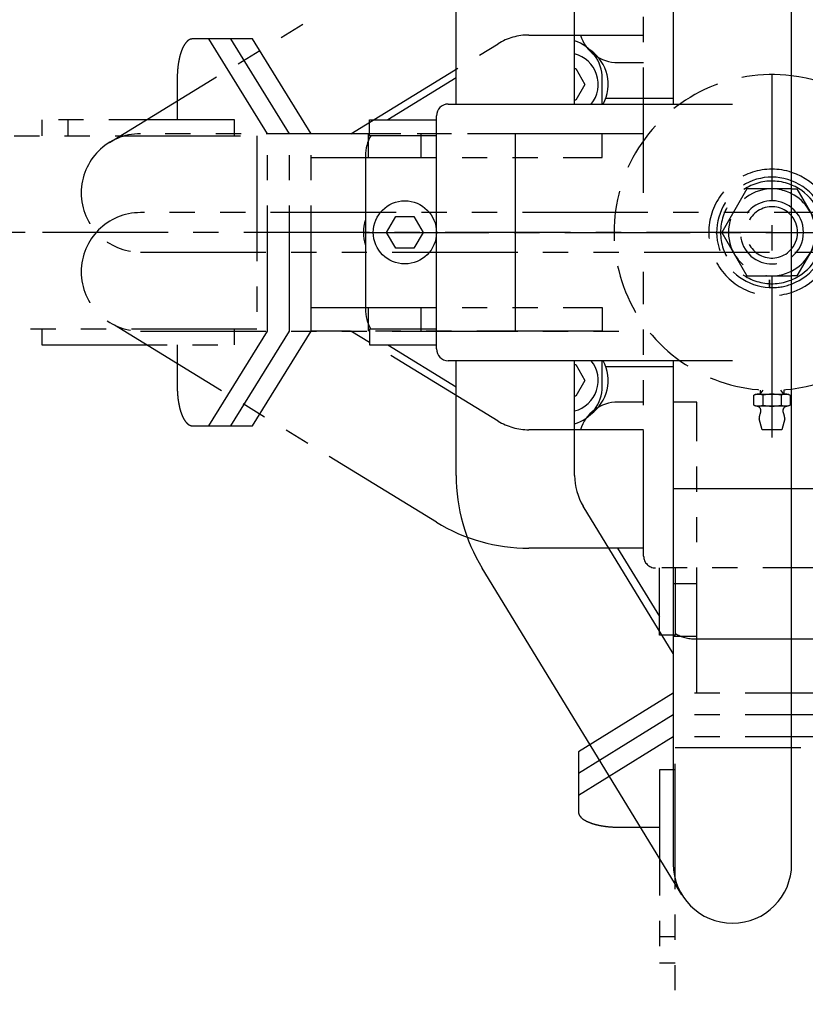
# Model space of a CAD drawing. Extents: x 354 to 6681, y 181 to 4447.
# Drawn here: x 2676 to 2875, y 3439 to 3688 of the extents above; entities that cross this region are included whole.
import ezdxf

# ---------------------------------------------------------------- set-up
doc = ezdxf.new("R2010")
doc.units = 0
for name, pattern in [('CENTER', [51, 31.8, -6.4, 6.4, -6.4]), ('DASHED', [19.1, 12.7, -6.4]), ('PHANTOM', [63.8, 31.8, -6.4, 6.4, -6.4, 6.4, -6.4])]:
    doc.linetypes.add(name, pattern=pattern)
doc.layers.get('0').update_dxf_attribs({"linetype": 'CONTINUOUS'})
doc.styles.add('ED_VECTOR', font='MONOTXT.SHX', dxfattribs={"bigfont": 'BIGFONT.SHX'})
doc.dimstyles.new('EDDIMINFO', dxfattribs={"dimtxt": 50.399998, "dimasz": 36, "dimexe": 18, "dimexo": 18, "dimgap": 9, "dimtad": 1, "dimdec": 1, "dimtxsty": 'ED_VECTOR', "dimblk1": 'EDTIP_ARROW_S', "dimblk2": 'EDTIP_ARROW_E', "dimsah": 1, "dimcen": 2.5, "dimdle": 72, "dimclrd": 7, "dimclre": 7, "dimclrt": 3, "dimadec": 1, "dimazin": 3, "dimtfac": 1, "dimtmove": 0, "dimatfit": 3})

# ---------------------------------------------------------------- blocks, each defined once
blk = doc.blocks.new('BLKF119')
at = {"color": 8, "linetype": 'CONTINUOUS'}
for p, q in [((2871.475674, 3645.547956), (2872.826527, 3645.547956)), ((2872.826527, 3645.547956), (2879.17738, 3634.547956)), ((2879.17738, 3634.547956), (2872.826527, 3623.547956))]:
    blk.add_line(p, q, dxfattribs=at)
blk = doc.blocks.new('BLKF121')
at = {"color": 8, "linetype": 'CONTINUOUS'}
for p, q in [((2841.475674, 3794.547956), (2841.475674, 3667.047956)), ((2871.475674, 3474.547956), (2871.475674, 3794.547956)), ((2786.475674, 3667.047956), (2786.475674, 3696.106984)), ((2816.475674, 3667.047956), (2816.475674, 3696.106984)), ((2816.475674, 3676.047956), (2816.785075, 3676.047956)), ((2816.785075, 3676.047956), (2819.094476, 3672.047956)), ((2786.475674, 3673.702198), (2769.162531, 3663.047956)), ((2819.094476, 3672.047956), (2816.785075, 3668.047956)), ((2823.47503, 3667.047956), (2823.47503, 3673.547956)), ((2784.475674, 3667.047956), (2856.475674, 3667.047956)), ((2816.785075, 3668.047956), (2816.475674, 3668.047956)), ((2764.475674, 3659.047956), (2764.475674, 3663.047956)), ((2764.475674, 3663.047956), (2781.475674, 3663.047956)), ((2781.475674, 3605.047956), (2781.475674, 3664.047956)), ((2781.475674, 3659.047956), (2764.475674, 3659.047956)), ((2763.47503, 3653.960004), (2763.47503, 3615.135908)), ((2768.856872, 3634.547956), (2771.166273, 3638.547956)), ((2771.166273, 3638.547956), (2775.785075, 3638.547956)), ((2775.785075, 3638.547956), (2778.094476, 3634.547956)), ((2771.166273, 3630.547956), (2768.856872, 3634.547956)), ((2778.094476, 3634.547956), (2775.785075, 3630.547956)), ((2775.785075, 3630.547956), (2771.166273, 3630.547956)), ((2781.475674, 3610.047956), (2764.475674, 3610.047956)), ((2764.475674, 3610.047956), (2764.475674, 3606.047956)), ((2764.475674, 3606.047956), (2781.475674, 3606.047956)), ((2769.16253, 3606.047956), (2786.475674, 3595.393714)), ((2856.475674, 3602.047956), (2784.475674, 3602.047956)), ((2786.475674, 3572.988928), (2786.475674, 3602.047956)), ((2816.475674, 3572.988928), (2816.475674, 3602.047956)), ((2823.47503, 3595.547956), (2823.47503, 3602.047956)), ((2841.475674, 3602.047956), (2841.475674, 3474.547956)), ((2816.475674, 3601.047956), (2816.785075, 3601.047956)), ((2816.785075, 3601.047956), (2819.094476, 3597.047956)), ((2819.094476, 3597.047956), (2816.785075, 3593.047956)), ((2816.785075, 3593.047956), (2816.475674, 3593.047956)), ((2841.475674, 3527.859351), (2818.676447, 3565.167178)), ((2843.676447, 3466.726206), (2793.077992, 3549.523678))]:
    blk.add_line(p, q, dxfattribs=at)
blk.add_circle((2773.475674, 3634.547956), 8, dxfattribs=at)
for centre, radius, start, end in [((2813.47503, 3673.547956), 10, 0, 72.538529), ((2814.475674, 3672.047956), 8, 321.317811, 75.522488), ((2814.475674, 3672.047956), 10.5, 331.563109, 54.59595), ((2784.475674, 3664.047956), 3, 90, 180), ((2773.47503, 3653.960004), 10, 149.416386, 180), ((2773.475674, 3634.547956), 10.5, 162.258739, 197.741261), ((2773.47503, 3615.135908), 10, 180, 210.583611), ((2784.475674, 3605.047956), 3, 180, 270), ((2814.475674, 3597.047956), 8, 284.477512, 38.682186), ((2814.475674, 3597.047956), 10.5, 305.404042, 28.436889), ((2813.47503, 3595.547956), 10, 287.461471, 0), ((2831.475674, 3572.988928), 45, 180, 211.429566), ((2831.475674, 3572.988928), 15, 180, 211.429566), ((2856.475674, 3474.547956), 15, 180, 0)]:
    blk.add_arc(centre, radius, start, end, dxfattribs=at)
blk = doc.blocks.new('BLKF122')
at = {"color": 8, "linetype": 'PHANTOM'}
for p, q in [((2833.975674, 3644.547956), (2833.975674, 3716.547956)), ((2698.653924, 3657.347184), (2781.451396, 3707.945639)), ((2804.916646, 3684.547956), (2833.975674, 3684.547956)), ((2759.787069, 3659.547956), (2797.094896, 3682.347184)), ((2827.475675, 3677.5486), (2833.975674, 3677.5486)), ((2833.975674, 3659.547956), (2706.475674, 3659.547956)), ((2706.475674, 3629.547956), (3026.475674, 3629.547956))]:
    blk.add_line(p, q, dxfattribs=at)
for centre, radius, start, end in [((2804.916646, 3669.547956), 15, 90, 121.429566), ((2827.475675, 3687.5486), 10, 197.461471, 270), ((2706.475674, 3644.547956), 15, 90, 270)]:
    blk.add_arc(centre, radius, start, end, dxfattribs=at)
blk = doc.blocks.new('BLKF123')
at = {"color": 8, "linetype": 'PHANTOM'}
for p, q in [((3026.475674, 3639.547956), (2706.475674, 3639.547956)), ((2833.975674, 3552.547956), (2833.975674, 3624.547956)), ((2781.451396, 3561.150274), (2698.653924, 3611.748729)), ((2706.475674, 3609.547956), (2833.975674, 3609.547956)), ((2797.094896, 3586.748729), (2759.78707, 3609.547956)), ((2833.975674, 3591.547312), (2827.475674, 3591.547312)), ((2833.975674, 3584.547956), (2804.916647, 3584.547956)), ((2833.975674, 3554.547956), (2804.916647, 3554.547956)), ((2827.321433, 3554.547956), (2837.975674, 3537.234813)), ((2895.975674, 3549.547956), (2836.975674, 3549.547956)), ((2837.975674, 3532.547956), (2837.975674, 3549.547956)), ((2841.975674, 3549.547956), (2841.975674, 3532.547956)), ((2841.975674, 3532.547956), (2837.975674, 3532.547956)), ((2847.063627, 3531.547312), (2885.887723, 3531.547312))]:
    blk.add_line(p, q, dxfattribs=at)
for centre, radius, start, end in [((2706.475674, 3624.547956), 15, 90, 270), ((2827.475674, 3581.547312), 10, 90, 162.538529), ((2804.916647, 3599.547956), 15, 238.570434, 270), ((2804.916647, 3599.547956), 45, 238.570434, 270), ((2836.975674, 3552.547956), 3, 180, 270), ((2847.063627, 3541.547312), 10, 239.416386, 270)]:
    blk.add_arc(centre, radius, start, end, dxfattribs=at)
blk = doc.blocks.new('BLKF184')
at = {"color": 8, "linetype": 'DASHED'}
for p, q in [((2861.856872, 3593.322731), (2862.475791, 3593.547999)), ((2861.856872, 3590.773182), (2861.856872, 3593.322731)), ((2862.475791, 3593.547999), (2870.475557, 3593.547999)), ((2870.475557, 3593.547999), (2871.094476, 3593.322731)), ((2871.094476, 3593.322731), (2871.094476, 3590.773182)), ((2862.475557, 3590.547999), (2861.856872, 3590.773182)), ((2870.475791, 3590.547999), (2862.475557, 3590.547999)), ((2871.094476, 3590.773182), (2870.475791, 3590.547999))]:
    blk.add_line(p, q, dxfattribs=at)
blk = doc.blocks.new('BLKF185')
at = {"color": 8, "linetype": 'DASHED'}
for centre, radius, start, end in [((2863.011573, 3590.475348), 3.072608, 67.925945, 107.925945), ((2866.475674, 3581.595361), 11.952595, 78.859628, 101.140372), ((2869.939776, 3590.475348), 3.072608, 72.074055, 112.074055)]:
    blk.add_arc(centre, radius, start, end, dxfattribs=at)
blk = doc.blocks.new('BLKF186')
at = {"color": 8, "linetype": 'DASHED'}
for centre, radius, start, end in [((2863.011573, 3593.620565), 3.072608, 252.074055, 292.074055), ((2866.475674, 3602.500551), 11.952595, 258.859628, 281.140372), ((2869.939776, 3593.620565), 3.072608, 247.925945, 287.925945)]:
    blk.add_arc(centre, radius, start, end, dxfattribs=at)
blk = doc.blocks.new('BLKF187')
at = {"color": 8, "linetype": 'DASHED'}
for p, q in [((2863.975674, 3584.547999), (2863.225674, 3587.347037)), ((2869.725674, 3587.347037), (2868.975674, 3584.547999)), ((2868.975674, 3584.547999), (2863.975674, 3584.547999))]:
    blk.add_line(p, q, dxfattribs=at)
for centre, radius, start, end in [((2862.500923, 3589.347999), 1.2, 333.27849, 90), ((2870.450426, 3589.347999), 1.2, 90, 206.72151), ((2866.475674, 3587.347037), 3.25, 153.27849, 180), ((2866.475674, 3587.347037), 3.25, 0, 26.72151)]:
    blk.add_arc(centre, radius, start, end, dxfattribs=at)
blk = doc.blocks.new('BLKF188')
at = {"color": 8, "linetype": 'DASHED'}
for p, q in [((2860.124821, 3645.547956), (2853.773969, 3634.547956)), ((2871.475674, 3645.547956), (2860.124821, 3645.547956)), ((2853.773969, 3634.547956), (2860.124821, 3623.547956)), ((2860.124821, 3623.547956), (2871.475674, 3623.547956))]:
    blk.add_line(p, q, dxfattribs=at)
blk = doc.blocks.new('BLKF192')
at = {"color": 7, "linetype": 'PHANTOM'}
for p, q in [((2717.421146, 3681.723756), (2717.383046, 3681.652556)), ((2717.459546, 3681.793856), (2717.421146, 3681.723756)), ((2717.498346, 3681.862656), (2717.459546, 3681.793856)), ((2717.537346, 3681.930156), (2717.498346, 3681.862656)), ((2717.576746, 3681.996456), (2717.537346, 3681.930156)), ((2717.616446, 3682.061556), (2717.576746, 3681.996456)), ((2717.656346, 3682.125256), (2717.616446, 3682.061556)), ((2717.696646, 3682.187656), (2717.656346, 3682.125256)), ((2717.737246, 3682.248856), (2717.696646, 3682.187656)), ((2717.778046, 3682.308656), (2717.737246, 3682.248856)), ((2717.819146, 3682.367156), (2717.778046, 3682.308656)), ((2717.860546, 3682.424356), (2717.819146, 3682.367156)), ((2717.902246, 3682.480156), (2717.860546, 3682.424356)), ((2717.944146, 3682.534656), (2717.902246, 3682.480156)), ((2717.986246, 3682.587856), (2717.944146, 3682.534656)), ((2718.028646, 3682.639656), (2717.986246, 3682.587856)), ((2718.071346, 3682.690056), (2718.028646, 3682.639656)), ((2718.114246, 3682.739056), (2718.071346, 3682.690056)), ((2718.157346, 3682.786756), (2718.114246, 3682.739056)), ((2718.200646, 3682.833056), (2718.157346, 3682.786756)), ((2718.244146, 3682.877856), (2718.200646, 3682.833056)), ((2718.287946, 3682.921356), (2718.244146, 3682.877856)), ((2718.331846, 3682.963356), (2718.287946, 3682.921356)), ((2718.376046, 3683.004056), (2718.331846, 3682.963356)), ((2718.420346, 3683.043256), (2718.376046, 3683.004056)), ((2718.464846, 3683.081056), (2718.420346, 3683.043256)), ((2718.509546, 3683.117356), (2718.464846, 3683.081056)), ((2718.554346, 3683.152256), (2718.509546, 3683.117356)), ((2718.599346, 3683.185756), (2718.554346, 3683.152256)), ((2718.644546, 3683.217756), (2718.599346, 3683.185756)), ((2718.689846, 3683.248256), (2718.644546, 3683.217756)), ((2718.735346, 3683.277356), (2718.689846, 3683.248256)), ((2718.780846, 3683.304956), (2718.735346, 3683.277356)), ((2718.826546, 3683.331156), (2718.780846, 3683.304956)), ((2718.872446, 3683.355856), (2718.826546, 3683.331156)), ((2718.918346, 3683.379056), (2718.872446, 3683.355856)), ((2718.964346, 3683.400756), (2718.918346, 3683.379056)), ((2719.010546, 3683.420956), (2718.964346, 3683.400756)), ((2719.056746, 3683.439756), (2719.010546, 3683.420956)), ((2719.103046, 3683.456956), (2719.056746, 3683.439756)), ((2719.149446, 3683.472756), (2719.103046, 3683.456956)), ((2719.195946, 3683.487056), (2719.149446, 3683.472756)), ((2719.242446, 3683.499756), (2719.195946, 3683.487056)), ((2719.289046, 3683.511056), (2719.242446, 3683.499756)), ((2719.335646, 3683.520856), (2719.289046, 3683.511056)), ((2719.382346, 3683.529156), (2719.335646, 3683.520856)), ((2719.429046, 3683.535956), (2719.382346, 3683.529156)), ((2719.475746, 3683.541156), (2719.429046, 3683.535956)), ((2719.522546, 3683.544956), (2719.475746, 3683.541156)), ((2719.569246, 3683.547156), (2719.522546, 3683.544956)), ((2719.616046, 3683.547956), (2719.569246, 3683.547156)), ((2723.809149, 3683.547956), (2719.616074, 3683.547956)), ((2738.675507, 3659.547956), (2723.809149, 3683.547956)), ((2729.356132, 3683.547956), (2723.809149, 3683.547956)), ((2744.22249, 3659.547956), (2729.356132, 3683.547956)), ((2734.903116, 3683.547956), (2729.356132, 3683.547956)), ((2749.769474, 3659.547956), (2734.903116, 3683.547956)), ((2716.472846, 3679.205256), (2716.446646, 3679.103656)), ((2716.499546, 3679.306056), (2716.472846, 3679.205256)), ((2716.526746, 3679.405956), (2716.499546, 3679.306056)), ((2716.554346, 3679.504956), (2716.526746, 3679.405956)), ((2716.582446, 3679.603056), (2716.554346, 3679.504956)), ((2716.610946, 3679.700256), (2716.582446, 3679.603056)), ((2716.639946, 3679.796556), (2716.610946, 3679.700256)), ((2716.669446, 3679.891856), (2716.639946, 3679.796556)), ((2716.699346, 3679.986256), (2716.669446, 3679.891856)), ((2716.729646, 3680.079656), (2716.699346, 3679.986256)), ((2716.760446, 3680.172156), (2716.729646, 3680.079656)), ((2716.791646, 3680.263556), (2716.760446, 3680.172156)), ((2716.823246, 3680.353956), (2716.791646, 3680.263556)), ((2716.855346, 3680.443356), (2716.823246, 3680.353956)), ((2716.887746, 3680.531756), (2716.855346, 3680.443356)), ((2716.920646, 3680.619056), (2716.887746, 3680.531756)), ((2716.953946, 3680.705256), (2716.920646, 3680.619056)), ((2716.987646, 3680.790456), (2716.953946, 3680.705256)), ((2717.021746, 3680.874456), (2716.987646, 3680.790456)), ((2717.056146, 3680.957456), (2717.021746, 3680.874456)), ((2717.091046, 3681.039356), (2717.056146, 3680.957456)), ((2717.126246, 3681.120056), (2717.091046, 3681.039356)), ((2717.161846, 3681.199656), (2717.126246, 3681.120056)), ((2717.197846, 3681.278056), (2717.161846, 3681.199656)), ((2717.234146, 3681.355356), (2717.197846, 3681.278056)), ((2717.270846, 3681.431456), (2717.234146, 3681.355356)), ((2717.307946, 3681.506356), (2717.270846, 3681.431456)), ((2717.345346, 3681.580056), (2717.307946, 3681.506356)), ((2717.383046, 3681.652556), (2717.345346, 3681.580056)), ((2715.996546, 3676.684756), (2715.982146, 3676.568056)), ((2716.011546, 3676.801056), (2715.996546, 3676.684756)), ((2716.027046, 3676.916856), (2716.011546, 3676.801056)), ((2716.043046, 3677.032156), (2716.027046, 3676.916856)), ((2716.059646, 3677.146856), (2716.043046, 3677.032156)), ((2716.076746, 3677.261156), (2716.059646, 3677.146856)), ((2716.094346, 3677.374756), (2716.076746, 3677.261156)), ((2716.112546, 3677.487856), (2716.094346, 3677.374756)), ((2716.131246, 3677.600356), (2716.112546, 3677.487856)), ((2716.150446, 3677.712256), (2716.131246, 3677.600356)), ((2716.170146, 3677.823556), (2716.150446, 3677.712256)), ((2716.190446, 3677.934156), (2716.170146, 3677.823556)), ((2716.211246, 3678.044056), (2716.190446, 3677.934156)), ((2716.232446, 3678.153356), (2716.211246, 3678.044056)), ((2716.254246, 3678.261956), (2716.232446, 3678.153356)), ((2716.276546, 3678.369756), (2716.254246, 3678.261956)), ((2716.299446, 3678.476956), (2716.276546, 3678.369756)), ((2716.322746, 3678.583356), (2716.299446, 3678.476956)), ((2716.346546, 3678.688956), (2716.322746, 3678.583356)), ((2716.370846, 3678.793856), (2716.346546, 3678.688956)), ((2716.395546, 3678.897956), (2716.370846, 3678.793856)), ((2716.420846, 3679.001156), (2716.395546, 3678.897956)), ((2716.446646, 3679.103656), (2716.420846, 3679.001156)), ((2715.814546, 3674.283556), (2715.811346, 3674.161156)), ((2715.818246, 3674.405956), (2715.814546, 3674.283556)), ((2715.822546, 3674.528156), (2715.818246, 3674.405956)), ((2715.827446, 3674.650156), (2715.822546, 3674.528156)), ((2715.832846, 3674.772056), (2715.827446, 3674.650156)), ((2715.838846, 3674.893756), (2715.832846, 3674.772056)), ((2715.845446, 3675.015256), (2715.838846, 3674.893756)), ((2715.852546, 3675.136556), (2715.845446, 3675.015256)), ((2715.860346, 3675.257556), (2715.852546, 3675.136556)), ((2715.868546, 3675.378356), (2715.860346, 3675.257556)), ((2715.877446, 3675.498856), (2715.868546, 3675.378356)), ((2715.886846, 3675.619056), (2715.877446, 3675.498856)), ((2715.896846, 3675.738956), (2715.886846, 3675.619056)), ((2715.907346, 3675.858556), (2715.896846, 3675.738956)), ((2715.918446, 3675.977756), (2715.907346, 3675.858556)), ((2715.930046, 3676.096656), (2715.918446, 3675.977756)), ((2715.942246, 3676.215056), (2715.930046, 3676.096656)), ((2715.955046, 3676.333156), (2715.942246, 3676.215056)), ((2715.968346, 3676.450756), (2715.955046, 3676.333156)), ((2715.982146, 3676.568056), (2715.968346, 3676.450756)), ((2715.804446, 3673.670656), (2715.804146, 3673.547956)), ((2715.804187, 3673.547956), (2715.804187, 3663.047957)), ((2715.805346, 3673.793356), (2715.804446, 3673.670656)), ((2715.806746, 3673.916056), (2715.805346, 3673.793356)), ((2715.808746, 3674.038656), (2715.806746, 3673.916056)), ((2715.811346, 3674.161156), (2715.808746, 3674.038656)), ((2730.289356, 3663.047957), (2681.457015, 3663.047957)), ((2681.457015, 3663.047957), (2681.457015, 3659.047957)), ((2688.088228, 3663.047957), (2688.088228, 3659.047957)), ((2730.289356, 3659.047957), (2730.289356, 3663.047957)), ((2738.675507, 3609.547956), (2738.675507, 3659.547956)), ((2744.22249, 3609.547956), (2744.22249, 3659.547956)), ((2823.475646, 3659.547956), (2749.769474, 3659.547956)), ((2749.769474, 3609.547956), (2749.769474, 3659.547956)), ((2764.180242, 3659.547956), (2764.180242, 3653.547956)), ((2777.552614, 3659.547956), (2777.552614, 3653.547956)), ((2823.475646, 3653.547956), (2823.475646, 3659.547956)), ((2317.27431, 3659.047957), (2736.007186, 3659.047957)), ((2736.007186, 3659.047957), (2736.007186, 3610.047957)), ((2749.769474, 3653.547956), (2823.475646, 3653.547956)), ((2749.769474, 3615.547957), (2823.475646, 3615.547957)), ((2764.180242, 3615.547957), (2764.180242, 3609.547957)), ((2777.552614, 3615.547957), (2777.552614, 3609.547957)), ((2823.475646, 3615.547957), (2823.475646, 3609.547957)), ((2736.007186, 3610.047957), (2317.140336, 3610.047957)), ((2681.457015, 3610.047957), (2681.457015, 3606.047957)), ((2723.809147, 3585.547956), (2738.675507, 3609.547956)), ((2729.356131, 3585.547956), (2744.22249, 3609.547956)), ((2730.289356, 3606.047957), (2730.289356, 3610.047957)), ((2734.903114, 3585.547956), (2749.769474, 3609.547956)), ((2823.475646, 3609.547957), (2749.769474, 3609.547957)), ((2681.457015, 3606.047957), (2730.289356, 3606.047957)), ((2715.804187, 3606.047957), (2715.804187, 3595.547956)), ((2715.804146, 3595.547956), (2715.804446, 3595.425256)), ((2715.804446, 3595.425256), (2715.805346, 3595.302556)), ((2715.805346, 3595.302556), (2715.806746, 3595.179856)), ((2715.806746, 3595.179856), (2715.808746, 3595.057256)), ((2715.808746, 3595.057256), (2715.811346, 3594.934756)), ((2715.811346, 3594.934756), (2715.814546, 3594.812356)), ((2715.814546, 3594.812356), (2715.818246, 3594.689956)), ((2715.818246, 3594.689956), (2715.822546, 3594.567756)), ((2715.822546, 3594.567756), (2715.827446, 3594.445756)), ((2715.827446, 3594.445756), (2715.832846, 3594.323856)), ((2715.832846, 3594.323856), (2715.838846, 3594.202156)), ((2715.838846, 3594.202156), (2715.845446, 3594.080656)), ((2715.845446, 3594.080656), (2715.852546, 3593.959356)), ((2715.852546, 3593.959356), (2715.860346, 3593.838356)), ((2715.860346, 3593.838356), (2715.868546, 3593.717556)), ((2715.868546, 3593.717556), (2715.877446, 3593.597056)), ((2715.877446, 3593.597056), (2715.886846, 3593.476856)), ((2715.886846, 3593.476856), (2715.896846, 3593.356956)), ((2715.896846, 3593.356956), (2715.907346, 3593.237356)), ((2715.907346, 3593.237356), (2715.918446, 3593.118156)), ((2715.918446, 3593.118156), (2715.930046, 3592.999256)), ((2715.930046, 3592.999256), (2715.942246, 3592.880856)), ((2715.942246, 3592.880856), (2715.955046, 3592.762756)), ((2715.955046, 3592.762756), (2715.968346, 3592.645156)), ((2715.968346, 3592.645156), (2715.982146, 3592.527856)), ((2715.982146, 3592.527856), (2715.996546, 3592.411156)), ((2715.996546, 3592.411156), (2716.011546, 3592.294856)), ((2716.011546, 3592.294856), (2716.027046, 3592.179056)), ((2716.027046, 3592.179056), (2716.043046, 3592.063756)), ((2716.043046, 3592.063756), (2716.059646, 3591.948956)), ((2716.059646, 3591.948956), (2716.076746, 3591.834756)), ((2716.076746, 3591.834756), (2716.094346, 3591.721156)), ((2716.094346, 3591.721156), (2716.112546, 3591.608056)), ((2716.112546, 3591.608056), (2716.131246, 3591.495556)), ((2716.131246, 3591.495556), (2716.150446, 3591.383656)), ((2716.150446, 3591.383656), (2716.170146, 3591.272356)), ((2716.170146, 3591.272356), (2716.190446, 3591.161756)), ((2716.190446, 3591.161756), (2716.211246, 3591.051856)), ((2716.211246, 3591.051856), (2716.232446, 3590.942556)), ((2716.232446, 3590.942556), (2716.254246, 3590.833956)), ((2716.254246, 3590.833956), (2716.276546, 3590.726156)), ((2716.276546, 3590.726156), (2716.299446, 3590.618956)), ((2716.299446, 3590.618956), (2716.322746, 3590.512556)), ((2716.322746, 3590.512556), (2716.346546, 3590.406956)), ((2716.346546, 3590.406956), (2716.370846, 3590.302056)), ((2716.370846, 3590.302056), (2716.395546, 3590.197956)), ((2716.395546, 3590.197956), (2716.420846, 3590.094756)), ((2716.420846, 3590.094756), (2716.446646, 3589.992256)), ((2716.446646, 3589.992256), (2716.472846, 3589.890656)), ((2716.472846, 3589.890656), (2716.499546, 3589.789856)), ((2716.499546, 3589.789856), (2716.526746, 3589.689956)), ((2716.526746, 3589.689956), (2716.554346, 3589.590956)), ((2716.554346, 3589.590956), (2716.582446, 3589.492856)), ((2716.582446, 3589.492856), (2716.610946, 3589.395656)), ((2716.610946, 3589.395656), (2716.639946, 3589.299356)), ((2716.639946, 3589.299356), (2716.669446, 3589.204056)), ((2716.669446, 3589.204056), (2716.699346, 3589.109656)), ((2716.699346, 3589.109656), (2716.729646, 3589.016256)), ((2716.729646, 3589.016256), (2716.760446, 3588.923756)), ((2716.760446, 3588.923756), (2716.791646, 3588.832356)), ((2716.791646, 3588.832356), (2716.823246, 3588.741956)), ((2716.823246, 3588.741956), (2716.855346, 3588.652556)), ((2716.855346, 3588.652556), (2716.887746, 3588.564156)), ((2716.887746, 3588.564156), (2716.920646, 3588.476856)), ((2716.920646, 3588.476856), (2716.953946, 3588.390656)), ((2716.953946, 3588.390656), (2716.987646, 3588.305456)), ((2716.987646, 3588.305456), (2717.021746, 3588.221456)), ((2717.021746, 3588.221456), (2717.056146, 3588.138456)), ((2717.056146, 3588.138456), (2717.091046, 3588.056556)), ((2717.091046, 3588.056556), (2717.126246, 3587.975856)), ((2717.126246, 3587.975856), (2717.161846, 3587.896256)), ((2717.161846, 3587.896256), (2717.197846, 3587.817856)), ((2717.197846, 3587.817856), (2717.234146, 3587.740556)), ((2717.234146, 3587.740556), (2717.270846, 3587.664456)), ((2717.270846, 3587.664456), (2717.307946, 3587.589556)), ((2717.307946, 3587.589556), (2717.345346, 3587.515856)), ((2717.345346, 3587.515856), (2717.383046, 3587.443356)), ((2717.383046, 3587.443356), (2717.421146, 3587.372156)), ((2717.421146, 3587.372156), (2717.459546, 3587.302056)), ((2717.459546, 3587.302056), (2717.498346, 3587.233256)), ((2717.498346, 3587.233256), (2717.537346, 3587.165756)), ((2717.537346, 3587.165756), (2717.576746, 3587.099456)), ((2717.576746, 3587.099456), (2717.616446, 3587.034356)), ((2717.616446, 3587.034356), (2717.656346, 3586.970656)), ((2717.656346, 3586.970656), (2717.696646, 3586.908256)), ((2717.696646, 3586.908256), (2717.737246, 3586.847056)), ((2717.737246, 3586.847056), (2717.778046, 3586.787256)), ((2717.778046, 3586.787256), (2717.819146, 3586.728756)), ((2717.819146, 3586.728756), (2717.860546, 3586.671556)), ((2717.860546, 3586.671556), (2717.902246, 3586.615756)), ((2717.902246, 3586.615756), (2717.944146, 3586.561256)), ((2717.944146, 3586.561256), (2717.986246, 3586.508056)), ((2717.986246, 3586.508056), (2718.028646, 3586.456256)), ((2718.028646, 3586.456256), (2718.071346, 3586.405856)), ((2718.071346, 3586.405856), (2718.114246, 3586.356856)), ((2718.114246, 3586.356856), (2718.157346, 3586.309156)), ((2718.157346, 3586.309156), (2718.200646, 3586.262856)), ((2718.200646, 3586.262856), (2718.244146, 3586.218056)), ((2718.244146, 3586.218056), (2718.287946, 3586.174556)), ((2718.287946, 3586.174556), (2718.331846, 3586.132556)), ((2718.331846, 3586.132556), (2718.376046, 3586.091856)), ((2718.376046, 3586.091856), (2718.420346, 3586.052656)), ((2718.420346, 3586.052656), (2718.464846, 3586.014856)), ((2718.464846, 3586.014856), (2718.509546, 3585.978556)), ((2718.509546, 3585.978556), (2718.554346, 3585.943656)), ((2718.554346, 3585.943656), (2718.599346, 3585.910156)), ((2718.599346, 3585.910156), (2718.644546, 3585.878156)), ((2718.644546, 3585.878156), (2718.689846, 3585.847656)), ((2718.689846, 3585.847656), (2718.735346, 3585.818556)), ((2718.735346, 3585.818556), (2718.780846, 3585.790956)), ((2718.780846, 3585.790956), (2718.826546, 3585.764756)), ((2718.826546, 3585.764756), (2718.872446, 3585.740056)), ((2718.872446, 3585.740056), (2718.918346, 3585.716856)), ((2718.918346, 3585.716856), (2718.964346, 3585.695156)), ((2718.964346, 3585.695156), (2719.010546, 3585.674956)), ((2719.010546, 3585.674956), (2719.056746, 3585.656156)), ((2719.056746, 3585.656156), (2719.103046, 3585.638956)), ((2719.103046, 3585.638956), (2719.149446, 3585.623156)), ((2719.149446, 3585.623156), (2719.195946, 3585.608856)), ((2719.195946, 3585.608856), (2719.242446, 3585.596156)), ((2719.242446, 3585.596156), (2719.289046, 3585.584856)), ((2719.289046, 3585.584856), (2719.335646, 3585.575056)), ((2719.335646, 3585.575056), (2719.382346, 3585.566756)), ((2719.382346, 3585.566756), (2719.429046, 3585.559956)), ((2719.429046, 3585.559956), (2719.475746, 3585.554756)), ((2719.475746, 3585.554756), (2719.522546, 3585.550956)), ((2719.522546, 3585.550956), (2719.569246, 3585.548756)), ((2719.569246, 3585.548756), (2719.616046, 3585.547956)), ((2719.616074, 3585.547956), (2723.809147, 3585.547956)), ((2723.809147, 3585.547956), (2729.356131, 3585.547956)), ((2729.356131, 3585.547956), (2734.903114, 3585.547956))]:
    blk.add_line(p, q, dxfattribs=at)
at = {"color": 8, "linetype": 'CONTINUOUS'}
blk.add_line((2801.475646, 3609.547957), (2801.475646, 3659.547956), dxfattribs=at)
blk = doc.blocks.new('BLKF199')
at = {"color": 7, "linetype": 'PHANTOM'}
for p, q in [((2847.475675, 3591.547928), (2841.475675, 3591.547928)), ((2841.475675, 3591.547928), (2841.475675, 3517.841756)), ((2847.475675, 3517.841756), (2847.475675, 3591.547928)), ((2841.475675, 3545.624896), (2847.475675, 3545.624896)), ((2841.475675, 3532.252523), (2847.475675, 3532.252523)), ((2841.475674, 3517.841756), (2817.475675, 3502.975398)), ((2891.475674, 3517.841756), (2841.475674, 3517.841756)), ((2841.475674, 3512.294772), (2817.475675, 3497.428414)), ((2891.475674, 3512.294772), (2841.475674, 3512.294772)), ((2841.475674, 3506.747788), (2817.475675, 3491.881431)), ((2891.475674, 3506.747788), (2841.475674, 3506.747788)), ((2817.475675, 3502.975398), (2817.475675, 3497.428414)), ((2841.975674, 3085.346592), (2841.975674, 3504.079468)), ((2841.975674, 3504.079468), (2890.975674, 3504.079468)), ((2817.475675, 3497.428414), (2817.475675, 3491.881431)), ((2841.975674, 3498.361638), (2837.975674, 3498.361638)), ((2837.975674, 3498.361638), (2837.975674, 3449.529297)), ((2817.475675, 3491.881431), (2817.475675, 3487.688355)), ((2817.475674, 3487.688328), (2817.476474, 3487.641528)), ((2817.476474, 3487.641528), (2817.478674, 3487.594828)), ((2817.478674, 3487.594828), (2817.482474, 3487.548028)), ((2817.482474, 3487.548028), (2817.487674, 3487.501328)), ((2817.487674, 3487.501328), (2817.494474, 3487.454628)), ((2817.494474, 3487.454628), (2817.502774, 3487.407928)), ((2817.502774, 3487.407928), (2817.512574, 3487.361328)), ((2817.512574, 3487.361328), (2817.523874, 3487.314728)), ((2817.523874, 3487.314728), (2817.536574, 3487.268228)), ((2817.536574, 3487.268228), (2817.550874, 3487.221728)), ((2817.550874, 3487.221728), (2817.566674, 3487.175328)), ((2817.566674, 3487.175328), (2817.583874, 3487.129028)), ((2817.583874, 3487.129028), (2817.602674, 3487.082828)), ((2817.602674, 3487.082828), (2817.622874, 3487.036628)), ((2817.622874, 3487.036628), (2817.644574, 3486.990628)), ((2817.644574, 3486.990628), (2817.667774, 3486.944728)), ((2817.667774, 3486.944728), (2817.692474, 3486.898828)), ((2817.692474, 3486.898828), (2817.718674, 3486.853128)), ((2817.718674, 3486.853128), (2817.746274, 3486.807628)), ((2817.746274, 3486.807628), (2817.775374, 3486.762128)), ((2817.775374, 3486.762128), (2817.805874, 3486.716828)), ((2817.805874, 3486.716828), (2817.837874, 3486.671628)), ((2817.837874, 3486.671628), (2817.871374, 3486.626628)), ((2817.871374, 3486.626628), (2817.906274, 3486.581828)), ((2817.906274, 3486.581828), (2817.942574, 3486.537128)), ((2817.942574, 3486.537128), (2817.980374, 3486.492628)), ((2817.980374, 3486.492628), (2818.019574, 3486.448328)), ((2818.019574, 3486.448328), (2818.060274, 3486.404128)), ((2818.060274, 3486.404128), (2818.102274, 3486.360228)), ((2818.102274, 3486.360228), (2818.145774, 3486.316428)), ((2818.145774, 3486.316428), (2818.190574, 3486.272928)), ((2818.190574, 3486.272928), (2818.236874, 3486.229628)), ((2818.236874, 3486.229628), (2818.284574, 3486.186528)), ((2818.284574, 3486.186528), (2818.333574, 3486.143628)), ((2818.333574, 3486.143628), (2818.383974, 3486.100928)), ((2818.383974, 3486.100928), (2818.435774, 3486.058528)), ((2818.435774, 3486.058528), (2818.488974, 3486.016428)), ((2818.488974, 3486.016428), (2818.543474, 3485.974528)), ((2818.543474, 3485.974528), (2818.599274, 3485.932828)), ((2818.599274, 3485.932828), (2818.656474, 3485.891428)), ((2818.656474, 3485.891428), (2818.714974, 3485.850328)), ((2818.714974, 3485.850328), (2818.774774, 3485.809528)), ((2818.774774, 3485.809528), (2818.835974, 3485.768928)), ((2818.835974, 3485.768928), (2818.898374, 3485.728628)), ((2818.898374, 3485.728628), (2818.962074, 3485.688728)), ((2818.962074, 3485.688728), (2819.027174, 3485.649028)), ((2819.027174, 3485.649028), (2819.093474, 3485.609628)), ((2819.093474, 3485.609628), (2819.160974, 3485.570628)), ((2819.160974, 3485.570628), (2819.229774, 3485.531828)), ((2819.229774, 3485.531828), (2819.299874, 3485.493428)), ((2819.299874, 3485.493428), (2819.371074, 3485.455328)), ((2819.371074, 3485.455328), (2819.443574, 3485.417628)), ((2819.443574, 3485.417628), (2819.517274, 3485.380228)), ((2819.517274, 3485.380228), (2819.592174, 3485.343128)), ((2819.592174, 3485.343128), (2819.668274, 3485.306428)), ((2819.668274, 3485.306428), (2819.745574, 3485.270128)), ((2819.745574, 3485.270128), (2819.823974, 3485.234128)), ((2819.823974, 3485.234128), (2819.903574, 3485.198528)), ((2819.903574, 3485.198528), (2819.984274, 3485.163328)), ((2819.984274, 3485.163328), (2820.066174, 3485.128428)), ((2820.066174, 3485.128428), (2820.149174, 3485.094028)), ((2820.149174, 3485.094028), (2820.233174, 3485.059928)), ((2820.233174, 3485.059928), (2820.318374, 3485.026228)), ((2820.318374, 3485.026228), (2820.404574, 3484.992928)), ((2820.404574, 3484.992928), (2820.491874, 3484.960028)), ((2820.491874, 3484.960028), (2820.580274, 3484.927628)), ((2820.580274, 3484.927628), (2820.669674, 3484.895528)), ((2820.669674, 3484.895528), (2820.760074, 3484.863928)), ((2820.760074, 3484.863928), (2820.851474, 3484.832728)), ((2820.851474, 3484.832728), (2820.943974, 3484.801928)), ((2820.943974, 3484.801928), (2821.037374, 3484.771628)), ((2821.037374, 3484.771628), (2821.131774, 3484.741728)), ((2821.131774, 3484.741728), (2821.227074, 3484.712228)), ((2821.227074, 3484.712228), (2821.323374, 3484.683228)), ((2821.323374, 3484.683228), (2821.420574, 3484.654728)), ((2821.420574, 3484.654728), (2821.518674, 3484.626628)), ((2821.518674, 3484.626628), (2821.617674, 3484.599028)), ((2821.617674, 3484.599028), (2821.717574, 3484.571828)), ((2821.717574, 3484.571828), (2821.818374, 3484.545128)), ((2821.818374, 3484.545128), (2821.919974, 3484.518928)), ((2821.919974, 3484.518928), (2822.022474, 3484.493128)), ((2822.022474, 3484.493128), (2822.125674, 3484.467828)), ((2822.125674, 3484.467828), (2822.229774, 3484.443128)), ((2822.229774, 3484.443128), (2822.334674, 3484.418828)), ((2822.334674, 3484.418828), (2822.440274, 3484.395028)), ((2822.440274, 3484.395028), (2822.546674, 3484.371728)), ((2822.546674, 3484.371728), (2822.653874, 3484.348828)), ((2822.653874, 3484.348828), (2822.761674, 3484.326528)), ((2822.761674, 3484.326528), (2822.870274, 3484.304728)), ((2822.870274, 3484.304728), (2822.979574, 3484.283528)), ((2822.979574, 3484.283528), (2823.089474, 3484.262728)), ((2823.089474, 3484.262728), (2823.200074, 3484.242428)), ((2823.200074, 3484.242428), (2823.311374, 3484.222728)), ((2823.311374, 3484.222728), (2823.423274, 3484.203528)), ((2823.423274, 3484.203528), (2823.535774, 3484.184828)), ((2823.535774, 3484.184828), (2823.648874, 3484.166628)), ((2823.648874, 3484.166628), (2823.762474, 3484.149028)), ((2823.762474, 3484.149028), (2823.876774, 3484.131928)), ((2823.876774, 3484.131928), (2823.991474, 3484.115328)), ((2823.991474, 3484.115328), (2824.106774, 3484.099328)), ((2824.106774, 3484.099328), (2824.222574, 3484.083828)), ((2824.222574, 3484.083828), (2824.338874, 3484.068828)), ((2824.338874, 3484.068828), (2824.455574, 3484.054428)), ((2824.455574, 3484.054428), (2824.572874, 3484.040628)), ((2824.572874, 3484.040628), (2824.690474, 3484.027328)), ((2824.690474, 3484.027328), (2824.808574, 3484.014528)), ((2824.808574, 3484.014528), (2824.926974, 3484.002328)), ((2824.926974, 3484.002328), (2825.045874, 3483.990728)), ((2825.045874, 3483.990728), (2825.165074, 3483.979628)), ((2825.165074, 3483.979628), (2825.284674, 3483.969128)), ((2825.284674, 3483.969128), (2825.404574, 3483.959128)), ((2825.404574, 3483.959128), (2825.524774, 3483.949728)), ((2825.524774, 3483.949728), (2825.645274, 3483.940828)), ((2825.645274, 3483.940828), (2825.766074, 3483.932628)), ((2825.766074, 3483.932628), (2825.887074, 3483.924828)), ((2825.887074, 3483.924828), (2826.008374, 3483.917728)), ((2826.008374, 3483.917728), (2826.129874, 3483.911128)), ((2826.129874, 3483.911128), (2826.251574, 3483.905128)), ((2826.251574, 3483.905128), (2826.373474, 3483.899728)), ((2826.373474, 3483.899728), (2826.495474, 3483.894828)), ((2826.495474, 3483.894828), (2826.617674, 3483.890528)), ((2826.617674, 3483.890528), (2826.740074, 3483.886828)), ((2826.740074, 3483.886828), (2826.862474, 3483.883628)), ((2826.862474, 3483.883628), (2826.984974, 3483.881028)), ((2826.984974, 3483.881028), (2827.107574, 3483.879028)), ((2827.107574, 3483.879028), (2827.230274, 3483.877628)), ((2827.230274, 3483.877628), (2827.352974, 3483.876728)), ((2827.352974, 3483.876728), (2827.475674, 3483.876428)), ((2827.475675, 3483.876469), (2837.975674, 3483.876469)), ((2837.975674, 3456.16051), (2841.975674, 3456.16051)), ((2837.975674, 3449.529297), (2841.975674, 3449.529297))]:
    blk.add_line(p, q, dxfattribs=at)
at = {"color": 8, "linetype": 'CONTINUOUS'}
blk.add_line((2891.475674, 3569.547928), (2841.475675, 3569.547928), dxfattribs=at)
blk = doc.blocks.new('EDTIP_ARROW_S')
at = {"color": 0, "linetype": 'CONTINUOUS'}
for q in [(-0.965926, 0.258819), (-1, 0), (-0.965926, -0.258819)]:
    blk.add_line((0, 0), q, dxfattribs=at)
blk = doc.blocks.new('EDTIP_ARROW_E')
at = {"color": 0, "linetype": 'CONTINUOUS'}
for q in [(-0.965926, 0.258819), (-1, 0), (-0.965926, -0.258819)]:
    blk.add_line((0, 0), q, dxfattribs=at)
blk = doc.blocks.new('*D197')
at = {"color": 7, "linetype": 'CONTINUOUS'}
for p, q in [((2677.295335, 3634.547956), (2597.744815, 3634.547956)), ((2615.744815, 3100.547957), (2615.744815, 3634.547956)), ((2910.475674, 3100.547957), (2597.744815, 3100.547957))]:
    blk.add_line(p, q, dxfattribs=at)
at = {"color": 7, "linetype": 'CONTINUOUS', "xscale": 36, "yscale": 36}
for name, p, rotation in [('EDTIP_ARROW_E', (2615.744815, 3634.547956), 90), ('EDTIP_ARROW_S', (2615.744815, 3100.547957), 270)]:
    blk.add_blockref(name, p, dxfattribs=dict(at, rotation=rotation))
at = {"color": 3, "linetype": 'CONTINUOUS', "style": 'ED_VECTOR', "width": 0.821429}
blk.add_text('(534)', height=50.399998, rotation=90, dxfattribs=at).set_placement((2606.745117, 3264.047857))
blk = doc.blocks.new('*D198')
at = {"color": 7, "linetype": 'CONTINUOUS'}
for p, q in [((2838.475674, 3809.547956), (2479.761071, 3809.547956)), ((2497.761071, 3020.003987), (2497.761071, 3809.547956)), ((3075.055791, 3020.003987), (2479.761071, 3020.003987))]:
    blk.add_line(p, q, dxfattribs=at)
at = {"color": 7, "linetype": 'CONTINUOUS', "xscale": 36, "yscale": 36}
for name, p, rotation in [('EDTIP_ARROW_E', (2497.761071, 3809.547956), 90), ('EDTIP_ARROW_S', (2497.761071, 3020.003987), 270)]:
    blk.add_blockref(name, p, dxfattribs=dict(at, rotation=rotation))
at = {"color": 3, "linetype": 'CONTINUOUS', "style": 'ED_VECTOR', "width": 0.821429}
blk.add_text('(790)', height=50.399998, rotation=90, dxfattribs=at).set_placement((2488.761719, 3311.275885))
blk = doc.blocks.new('*D199')
at = {"color": 7, "linetype": 'CONTINUOUS'}
for p, q in [((2099.276112, 3665.047957), (2099.276112, 4210.985426)), ((4496.44408, 3668.547987), (4496.44408, 4210.985426)), ((2099.276112, 4192.985426), (4496.44408, 4192.985426))]:
    blk.add_line(p, q, dxfattribs=at)
at = {"color": 7, "linetype": 'CONTINUOUS', "xscale": 36, "yscale": 36, "rotation": 180}
blk.add_blockref('EDTIP_ARROW_S', (2099.276112, 4192.985426), dxfattribs=at)
at = {"color": 7, "linetype": 'CONTINUOUS', "xscale": 36, "yscale": 36}
blk.add_blockref('EDTIP_ARROW_E', (4496.44408, 4192.985426), dxfattribs=at)
at = {"color": 3, "linetype": 'CONTINUOUS', "style": 'ED_VECTOR', "width": 0.821429}
blk.add_text('(2400)', height=50.399998, dxfattribs=at).set_placement((3173.660358, 4201.985352))
blk = doc.blocks.new('*D200')
at = {"color": 7, "linetype": 'CONTINUOUS'}
for p, q in [((3278.975675, 4047.047956), (1827.609165, 4047.047956)), ((1845.609165, 2688.047957), (1845.609165, 4047.047956)), ((3278.975675, 2688.047957), (1827.609165, 2688.047957))]:
    blk.add_line(p, q, dxfattribs=at)
at = {"color": 7, "linetype": 'CONTINUOUS', "xscale": 36, "yscale": 36}
for name, p, rotation in [('EDTIP_ARROW_E', (1845.609165, 4047.047956), 90), ('EDTIP_ARROW_S', (1845.609165, 2688.047957), 270)]:
    blk.add_blockref(name, p, dxfattribs=dict(at, rotation=rotation))
at = {"color": 3, "linetype": 'CONTINUOUS', "style": 'ED_VECTOR', "width": 0.821429}
blk.add_text('1359', height=50.399998, rotation=90, dxfattribs=at).set_placement((1836.609253, 3284.747856))
blk = doc.blocks.new('*D201')
at = {"color": 7, "linetype": 'CONTINUOUS'}
blk.add_arc((2866.475674, 3634.547956), 899.912317, 180, 195, dxfattribs=at)
at = {"color": 7, "linetype": 'CONTINUOUS', "xscale": 36, "yscale": 36, "rotation": 285}
blk.add_blockref('EDTIP_ARROW_S', (1997.227126, 3401.63351), dxfattribs=at)
at = {"color": 3, "linetype": 'CONTINUOUS', "style": 'ED_VECTOR', "width": 0.821429}
blk.add_text('90ﾟ', height=50.399998, rotation=97.5, dxfattribs=at).set_placement((1973.445398, 3454.34241))
blk = doc.blocks.new('*D202')
at = {"color": 7, "linetype": 'CONTINUOUS'}
blk.add_arc((2866.475674, 3634.547956), 899.912317, 165, 180, dxfattribs=at)
at = {"color": 7, "linetype": 'CONTINUOUS', "xscale": 36, "yscale": 36, "rotation": 75}
blk.add_blockref('EDTIP_ARROW_E', (1997.227126, 3867.462403), dxfattribs=at)
at = {"color": 3, "linetype": 'CONTINUOUS', "style": 'ED_VECTOR', "width": 0.821429}
blk.add_text('90ﾟ', height=50.399998, rotation=82.5, dxfattribs=at).set_placement((1957.23408, 3691.616139))

msp = doc.modelspace()

# ---------------------------------------------------------------- linework, layer by layer
at = {"color": 7, "linetype": 'CENTER'}
for p, q in [((2866.475674, 3674.547956), (2866.475674, 3594.547956)), ((2866.475674, 3634.547956), (1916.475674, 3634.547956))]:
    msp.add_line(p, q, dxfattribs=at)
at = {"color": 8, "linetype": 'CONTINUOUS'}
for p, q in [((2824.375169, 3668.547956), (2841.475674, 3668.547956)), ((2872.826527, 3623.547956), (2871.475674, 3623.547956)), ((2824.375169, 3600.547956), (2841.475674, 3600.547956))]:
    msp.add_line(p, q, dxfattribs=at)
at = {"color": 8, "linetype": 'CENTER'}
for p, q in [((2762.975674, 3634.547956), (2906.475674, 3634.547956)), ((2866.475674, 3594.547956), (2866.475674, 3582.547956))]:
    msp.add_line(p, q, dxfattribs=at)
at = {"color": 8, "linetype": 'DASHED'}
for p, q in [((2865.755674, 3622.547956), (2865.755674, 3620.566483)), ((2865.885381, 3622.547956), (2865.885381, 3620.560406)), ((2863.475674, 3594.547999), (2863.475674, 3593.547999)), ((2863.475674, 3593.547999), (2864.225642, 3594.547956)), ((2869.475674, 3593.547999), (2868.725706, 3594.547956)), ((2869.475674, 3594.547956), (2869.475674, 3593.547999)), ((2864.166273, 3593.322731), (2864.166273, 3590.773182)), ((2868.785075, 3593.322731), (2868.785075, 3590.773182))]:
    msp.add_line(p, q, dxfattribs=at)
for radius, start, end in [(40, 82.819244, 277.180756), (16, 71.790043, 288.209957), (14, 69.075168, 267.052059), (13, 67.380134, 292.619865), (11, 62.964309, 297.035691), (8, 51.317813, 308.682187), (6.5, 39.715138, 320.284862), (14, 267.583477, 290.924832)]:
    msp.add_arc((2866.475674, 3634.547956), radius, start, end, dxfattribs=at)
at = {"color": 8, "linetype": 'CONTINUOUS'}
for radius, start, end in [(40, 277.180756, 82.819244), (16, 288.209957, 71.790043), (14, 290.924832, 69.075168), (13, 292.619865, 67.380134), (11, 297.035691, 62.964309), (6.5, 320.284862, 50.284862), (8, 308.682187, 51.317813)]:
    msp.add_arc((2866.475674, 3634.547956), radius, start, end, dxfattribs=at)

# ---------------------------------------------------------------- block references
for name in ['BLKF121', 'BLKF192', 'BLKF122', 'BLKF188', 'BLKF119', 'BLKF123', 'BLKF184', 'BLKF185', 'BLKF199', 'BLKF186', 'BLKF187']:
    msp.add_blockref(name, (0, 0))

# ---------------------------------------------------------------- dimensions: what is measured, and where the dimension line sits
for base, p1, p2, angle, picture, middle in [((4496.44408, 4192.985426), (2099.276112, 3664.047957), (4496.44408, 3667.547987), 180, '*D199', (3297.860352, 4201.985352)), ((2497.761071, 3809.547956), (3076.055791, 3020.003987), (2839.475674, 3809.547956), 270, '*D198', (2488.761719, 3414.775879)), ((2615.744815, 3634.547956), (2911.475674, 3100.547957), (2678.295335, 3634.547956), 270, '*D197', (2606.745117, 3367.547852))]:
    dim = msp.add_linear_dim(base=base, p1=p1, p2=p2, angle=angle, dimstyle='EDDIMINFO', override={"dimblk1": 'EDTIP_ARROW_S', "dimblk2": 'EDTIP_ARROW_E', "dimsah": 1})
    dim.commit()
    dim.dimension.update_dxf_attribs({"geometry": picture, "text_midpoint": middle})
dim = msp.add_aligned_dim(p1=(3279.975675, 2688.047957), p2=(3279.975675, 4047.047956), distance=1434.36651, dimstyle='EDDIMINFO', override={"dimblk1": 'EDTIP_ARROW_S', "dimblk2": 'EDTIP_ARROW_E', "dimsah": 1})
dim.commit()
dim.dimension.update_dxf_attribs({"geometry": '*D200', "text_midpoint": (1836.609253, 3367.547852)})
for base, line1, line2, override, picture, middle in [((1974.262232, 3752.010084), ((1966.563358, 3634.547956), (2866.475674, 3634.547956)), ((2866.475674, 3634.547956), (1997.227126, 3867.462403)), {"dimblk1": 'EDTIP_ARROW_E', "dimsah": 1}, '*D202', (1940.355347, 3756.474121)), ((1974.262232, 3517.085828), ((1997.227126, 3401.63351), (2866.475674, 3634.547956)), ((2866.475674, 3634.547956), (1966.563358, 3634.547956)), {"dimblk2": 'EDTIP_ARROW_S', "dimsah": 1}, '*D201', (1965.339722, 3515.911133))]:
    dim = msp.add_angular_dim_2l(base=base, line1=line1, line2=line2, dimstyle='EDDIMINFO', override=override)
    dim.commit()
    dim.dimension.update_dxf_attribs({"geometry": picture, "text_midpoint": middle})

doc.saveas('drawing.dxf')
